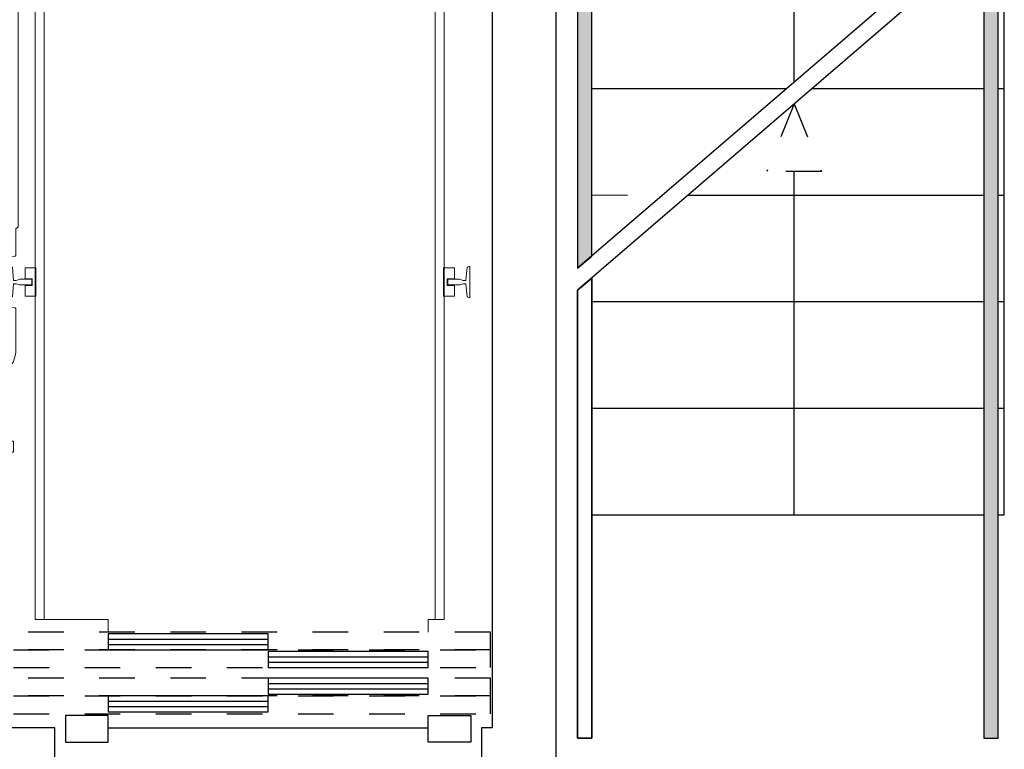
# Model space of a CAD drawing. Units: inches. Extents: x 8921 to 24336, y -3732 to -3490.
# Drawn here: x 9354 to 9357, y -3648 to -3646 of the extents above; entities that cross this region are included whole.
import ezdxf

# ---------------------------------------------------------------- set-up
doc = ezdxf.new("R2010")
doc.units = ezdxf.units.IN
doc.header["$MEASUREMENT"] = 0
for name, pattern in [('537_X P2$0$x_piano primo$0$ACAD_ISO02W100', [15, 12, -3]), ('537_X P2$0$x_piano primo$0$ACAD_ISO10W100', [18, 12, -3, 0, -3]), ('537_X P2$0$x_piano primo$0$DASHED2', [0.375, 0.25, -0.125])]:
    doc.linetypes.add(name, pattern=pattern)
doc.layers.add('537_X P2$0$x_piano primo$0$9-ASCENSORE VETRATO-MONTANTI SEZIONE', color=8, linetype='Continuous', lineweight=9)
for name, color, linetype in [('537_X P2$0$x_piano primo$0$CONT_35', 2, 'Continuous'), ('537_X P2$0$x_piano primo$0$DASH_35', 2, '537_X P2$0$x_piano primo$0$ACAD_ISO02W100'), ('537_X P2$0$x_piano primo$0$DASHD_25', 9, '537_X P2$0$x_piano primo$0$ACAD_ISO10W100'), ('base', 8, 'Continuous')]:
    doc.layers.add(name, color=color, linetype=linetype)

# ---------------------------------------------------------------- blocks, each defined once
blk = doc.blocks.new('537_X P2$0$x_piano primo$0$Elev_A_FrontDoors_0')
at = {"layer": '537_X P2$0$x_piano primo$0$CONT_35', "color": 8}
blk.add_line((-450, -140), (450, -140), dxfattribs=at)
for points in [[(0, 80), (0, 125), (-450, 125), (-450, 80)], [(450, 30), (450, 75), (0, 75), (0, 30)], [(450, -45), (450, 0), (0, 0), (0, -45)], [(0, -95), (0, -50), (-450, -50), (-450, -95)], [(-450, -105), (-570, -105), (-570, -180), (-450, -180)], [(450, -105), (570, -105), (570, -180), (450, -180)]]:
    blk.add_lwpolyline(points, close=True, dxfattribs=at)
for points in [[(-450, 110), (0, 110)], [(-450, 95), (0, 95)], [(0, 60), (450, 60)], [(0, 45), (450, 45)], [(0, -15), (450, -15)], [(0, -30), (450, -30)], [(-450, -65), (0, -65)], [(-450, -80), (0, -80)]]:
    blk.add_lwpolyline(points, dxfattribs=at)
at = {"layer": '537_X P2$0$x_piano primo$0$DASH_35', "color": 8}
for points in [[(625, 80), (625, 130), (-916, 130), (-916, 80)], [(625, 30), (625, 80), (-916, 80), (-916, 30)], [(625, -50), (625, 0), (-916, 0), (-916, -50)], [(625, -100), (625, -50), (-916, -50), (-916, -100)]]:
    blk.add_lwpolyline(points, close=True, dxfattribs=at)
blk = doc.blocks.new('537_X P2$0$x_piano primo$0$MAP_WallMounting_StainlessSteel')
at = {"layer": '537_X P2$0$x_piano primo$0$CONT_35', "color": 8, "ltscale": 0.25}
for p, q in [((-94.19983340564326, 0), (94.19983340564323, 0)), ((-96.49982933805117, -34.19993951669858), (-96.49982933805117, -2.299995932409473)), ((-94.99983199082712, -34.19993951669858), (-94.99983199082712, -2.299995932409473)), ((-94.99983199082712, -35.49993721762587), (-94.99983199082712, -2.499995578706233)), ((-94.19983340564326, -1.499997347224024), (94.19983340564323, -1.499997347224053)), ((-93.99983375934653, -1.499997347224024), (93.99983375934653, -1.499997347224053)), ((94.99983199082703, -2.299995932409502), (94.99983199082703, -34.19993951669859)), ((94.99983199082703, -2.499995578706262), (94.99983199082703, -35.4999372176259)), ((96.49982933805109, -2.299995932409502), (96.49982933805109, -34.19993951669859)), ((-116.499793967701, -90.69983959545326), (-116.499793967701, -37.29993403429347)), ((-114.9997966204769, -90.69983959545326), (-114.9997966204769, -37.29993403429347)), ((-114.9997966204769, -90.49983994915809), (-114.9997966204769, -37.49993368059022)), ((-114.1997980352899, -34.999938101884), (-97.29982792323818, -34.999938101884)), ((-114.1997980352899, -36.49993544910805), (-97.29982792323818, -36.49993544910805)), ((-113.9997983889932, -36.49993544910805), (-95.99983022231086, -36.49993544910805)), ((95.99983022231083, -36.49993544910808), (113.9997983889932, -36.49993544910808)), ((97.29982792323807, -34.99993810188403), (114.1997980352899, -34.99993810188403)), ((97.29982792323807, -36.49993544910808), (114.1997980352899, -36.49993544910808)), ((114.9997966204769, -37.2999340342935), (114.9997966204769, -90.69983959545328)), ((114.9997966204769, -37.49993368059026), (114.9997966204769, -90.49983994915812)), ((116.499793967701, -37.2999340342935), (116.499793967701, -90.69983959545328)), ((-116.4947923123844, -95.49982788792417), (-116.494793976543, -128.1997732760437)), ((-116.4947923123844, -95.49982788792417), (-114.9947993758953, -95.49982788792417)), ((-114.9947993758953, -95.49982788792417), (-114.994796629319, -128.1997732760437)), ((-114.8947978599791, -95.49982788792417), (114.9047965214568, -95.4998278879242)), ((-114.8947978599791, -127.4997765405612), (-114.8947978599791, -95.49982788792417)), ((-79.99985673045401, -91.49984175691174), (-114.1997980352899, -91.49983818064027)), ((-79.99985673045401, -92.99983469339918), (-114.1997980352899, -92.99983552786273)), ((-80.19985976228969, -91.49984175691174), (-113.9997983889932, -91.49983818064027)), ((-82.99985005399819, -94.49983508045429), (-81.49985711750912, -94.49983508045429)), ((-82.99985005399819, -95.49982788792417), (-82.99985005399819, -94.49983508045429)), ((-81.49985711750912, -95.49982788792417), (-81.49985586581698, -93.79983411304974)), ((-79.89985521453778, -90.39983998295875), (-80.19985976228969, -90.39983998295875)), ((-80.19985976228969, -90.39983998295875), (-80.19985976228969, -91.49984175691174)), ((-79.99985673045401, -92.99983469339918), (-79.99985673045401, -91.49984175691174)), ((-79.99985673045401, -95.49982788792417), (-79.99985851859293, -93.79983411304974)), ((-79.89985869544296, -90.69983959545326), (-79.89985521453778, -90.39983998295875)), ((-79.89985869544296, -92.99983552786273), (-79.89985869544296, -90.69983959545326)), ((-79.89985869543341, -92.21692753405193), (89.99984083342417, -92.21692753405196)), ((91.37983839286318, -92.99983552786358), (-79.89985869544296, -92.99983552786273)), ((-79.89985869544296, -92.99983552786273), (-79.89985869544296, -93.79983411304974)), ((-79.89985869544296, -93.79983411304974), (-79.89985521453778, -95.49982788792417)), ((91.67983560448602, -90.39983998295878), (91.3798385073033, -90.39983998295878)), ((91.3798385073033, -90.39983998295878), (91.37983839286318, -90.69983959545328)), ((91.37983839286318, -90.69983959545328), (91.37983839286318, -91.4998381806403)), ((91.37983839286318, -92.99983552786358), (91.37983839286318, -91.4998381806403)), ((114.1997980352899, -91.4998381806403), (91.37983839286318, -91.4998381806403)), ((91.37983839286318, -93.79983411304977), (91.37983839286318, -92.99983552786358)), ((114.1997980352899, -92.99983552786276), (91.37983839286318, -92.99983552786358)), ((91.3798385073033, -95.4998278879242), (91.37983839286318, -93.79983411304977)), ((91.67983560448602, -91.49984175691176), (91.67983560448602, -90.39983998295878)), ((113.9997983889932, -91.4998381806403), (91.67983560448602, -91.49984175691176)), ((92.87983574008405, -93.79983411304977), (92.87983889435839, -95.4998278879242)), ((94.87983195986584, -94.52483173415035), (92.87983889435839, -94.52483173415035)), ((94.87983195986584, -95.4998278879242), (94.87983195986584, -94.52483173415035)), ((114.9047965214568, -95.4998278879242), (114.9047965214568, -127.4997765405612)), ((115.0047980373762, -95.4998278879242), (114.9047965214568, -95.4998278879242)), ((115.0047966116348, -128.1997732760437), (115.004798037373, -95.4998278879242)), ((115.004798037373, -95.4998278879242), (116.5047909738621, -95.4998278879242)), ((116.504793958859, -128.1997732760437), (116.5047909738621, -95.4998278879242)), ((117.0047930745992, -96.99982845379304), (116.5047909738621, -96.99982827497931)), ((116.5047909738621, -101.9998221145964), (117.0047930745992, -101.9998196112057)), ((117.0047930745992, -96.99982845379304), (117.0047930745992, -101.9998196112057)), ((117.4855329228091, -99.49982403249928), (117.4855329228091, -98.9998249167574)), ((117.4855329228091, -99.99982314823956), (117.4855329228091, -99.49982403249928)), ((-113.394797472924, -127.4997765405612), (-114.8947978599791, -127.4997765405612)), ((-114.1947980441319, -128.9997718612307), (-113.6948020206759, -128.9997694770487)), ((-114.1947980441319, -130.4997692084532), (-113.6948020206759, -130.4997624135362)), ((-113.394797472924, -128.9997694770487), (-113.6948020206759, -128.9997694770487)), ((-113.6948020206759, -128.9997694770487), (-113.6948020206759, -130.4997624135362)), ((-113.3947994589481, -130.4997692084532), (-113.6948020206759, -130.4997624135362)), ((-113.3947994589481, -128.1997732760437), (-113.394797472924, -127.4997765405612)), ((-113.3947994589481, -130.4997692084532), (-113.3947994589481, -128.1997732760437)), ((113.4047994412608, -130.4997692084532), (-113.3947994589481, -130.4997692084532)), ((-107.4948123417551, -130.4997624135362), (-107.4948098931987, -131.2997677936402)), ((-107.4948098931987, -131.2997677936402), (-103.49481696727, -135.2997607195689)), ((-107.4948098931987, -131.2997677936402), (-96.4948293468932, -131.2997677936402)), ((-107.4948098931987, -131.2997677936402), (-85.4948488005877, -131.2997677936402)), ((-96.4948293468932, -135.2997607195689), (-103.49481696727, -135.2997607195689)), ((-96.4948293468932, -131.2997677936402), (-85.4948488005877, -131.2997677936402)), ((-89.4948417265164, -135.2997607195689), (-96.4948293468932, -135.2997607195689)), ((-89.4948417265164, -135.2997607195689), (-85.4948488005877, -131.2997677936402)), ((-85.4948488005877, -131.2997677936402), (-85.49485136834957, -130.4997624135362)), ((114.9047965214568, -127.4997765405612), (113.4047961344017, -127.4997765405612)), ((113.4047961344017, -127.4997765405612), (113.4047994412608, -128.1997732760437)), ((113.4047994412608, -128.1997732760437), (113.4047994412608, -130.4997692084532)), ((113.7048006821536, -128.9997694770487), (113.4047961344017, -128.9997694770487)), ((113.7048006821536, -130.4997624135362), (113.4047994412608, -130.4997692084532)), ((113.7048006821536, -128.9997694770487), (114.2047980264478, -128.9997718612307)), ((113.7048006821536, -128.9997694770487), (113.7048006821536, -130.4997624135362)), ((113.7048006821536, -130.4997624135362), (114.2047980264478, -130.4997692084532))]:
    blk.add_line(p, q, dxfattribs=at)
for centre, radius, start, end in [((-94.19983340564326, -2.299995932409473), 2.299995932409475, 90, 180), ((94.19983340564323, -2.299995932409473), 2.299995932409475, 0, 90), ((-94.19983340564326, -2.299995932409473), 0.7999985851862157, 90, 180), ((-93.99983375934653, -2.499995578706233), 0.9999982314821727, 90, 180), ((93.99983375934653, -2.499995578706233), 0.9999982314821727, 0, 90), ((94.19983340564323, -2.299995932409473), 0.7999985851854199, 0, 90), ((-114.1997980352899, -37.29993403429347), 2.299995932409475, 90, 180), ((-114.1997980352899, -37.29993403429347), 0.7999985851862157, 89.99999999997232, 180), ((-113.9997983889932, -37.49993368059022), 0.9999982314821727, 90, 180), ((-97.29982792323818, -34.19993951669858), 0.7999985851854199, 270, 0), ((-97.29982792323818, -34.19993951669858), 2.299995932409475, 270, 0), ((-95.99983022231086, -35.49993721762587), 0.9999982314821727, 270, 0), ((97.29982792323807, -34.19993951669859), 2.299995932409475, 180, 270), ((95.99983022231083, -35.4999372176259), 0.9999982314821727, 180, 270), ((97.29982792323807, -34.19993951669859), 0.7999985851854199, 180, 270), ((113.9997983889932, -37.49993368059025), 0.9999982314821727, 0, 90), ((114.1997980352899, -37.29993403429349), 2.299995932409475, 0, 90), ((114.1997980352899, -37.29993403429349), 0.7999985851870115, 0, 90), ((-114.1997980352899, -90.69983959545326), 2.299995932409475, 180, 270), ((-113.9997983889932, -90.49983994915809), 0.9999982314821727, 180, 270), ((-114.1997980352899, -90.69983959545326), 0.7999985851870115, 180, 270.0000000000277), ((-82.29985445100081, -93.79983411304974), 0.7999985851854199, 0, 90), ((-82.29985445100081, -93.79983411304974), 2.299995932409475, 0, 20.35440639823947), ((93.67983432527103, -93.79983411304977), 2.299995932409891, 159.6455936017433, 180), ((93.67983432527103, -93.79983411304977), 0.7999985851862157, 90, 180), ((113.9997983889932, -90.49983994915812), 0.9999982314821727, 270, 0), ((114.1997980352899, -90.69983959545328), 0.7999985851862157, 270, 0), ((114.1997980352899, -90.69983959545328), 2.299995932409475, 270, 0), ((110.3798047910292, -108.8998074084341), 4.624991820606076, 348.0637640613883, 0), ((111.0048036857062, -99.49982403249928), 6.499988504636244, 4.41172578577444, 22.61986494804243), ((111.0048036857062, -99.49982403249928), 6.499988504635821, 337.3801350519612, 355.5882742142256), ((-114.1947980441319, -128.1997732760437), 2.299995932409475, 180, 270), ((-114.1947980441319, -128.1997732760437), 0.7999985851854199, 180, 270), ((114.2047980264478, -128.1997732760437), 0.7999985851854199, 270, 0), ((114.2047980264478, -128.1997732760437), 2.299995932409475, 270, 0)]:
    blk.add_arc(centre, radius, start, end, dxfattribs=at)
at = {"layer": '537_X P2$0$x_piano primo$0$DASHD_25', "color": 8, "ltscale": 0.25}
blk.add_line((0, 0), (4.393712060846156e-10, -130.4997692084532), dxfattribs=at)
blk = doc.blocks.new('537_X P2$0$x_piano primo$0$ASCENSORE2')
at = {"layer": '537_X P2$0$x_piano primo$0$9-ASCENSORE VETRATO-MONTANTI SEZIONE', "lineweight": 0}
for p, q in [((53863.79077641712, 30420.05568549049), (53748.79077641879, 30420.05568549049)), ((53748.79077641879, 30420.05568549049), (53748.79077641879, 30207.55568549358)), ((53861.29077641715, 30417.55568549052), (53751.29077641875, 30417.55568549052)), ((53751.29077641875, 30417.55568549052), (53751.29077641875, 30207.55568549358)), ((53861.29077641715, 30207.55568549358), (53861.29077641715, 30417.55568549052)), ((53863.79077641712, 30207.55568549358), (53863.79077641712, 30420.05568549049)), ((53724.37864438479, 30382.34355345667), (53726.30290845347, 30384.26781752537)), ((53726.51504048782, 30384.35568549101), (53727.7907764191, 30384.35568549101)), ((53727.7407764191, 30384.18441094702), (53737.44077641895, 30384.18441094702)), ((53731.16089918862, 30384.18441094702), (53731.39077641904, 30384.18441094702)), ((53731.39077641904, 30384.18441094702), (53731.39334751962, 30384.18441094702)), ((53737.09077641896, 30380.85568549106), (53737.09077641896, 30384.35568549101)), ((53737.39077641896, 30384.655685491), (53738.86651235023, 30384.655685491)), ((53739.07864438457, 30384.56781752536), (53743.90290845322, 30379.74355345671)), ((53724.29077641915, 30316.79591227339), (53724.29077641915, 30382.13142142233)), ((53728.09077641909, 30384.05568549101), (53728.09077641909, 30380.85568549106)), ((53728.39077641909, 30380.55568549106), (53736.79077641897, 30380.55568549106)), ((53743.99077641886, 30379.53142142237), (53743.99077641886, 30318.19866404431)), ((53723.7405329844, 30335.55568549172), (53723.69053298441, 30335.55568549172)), ((53723.7405329844, 30314.46210645932), (53723.7405329844, 30337.02178470089)), ((53723.7405329844, 30337.02178470089), (53724.23180678115, 30337.02178470089)), ((53724.23180678115, 30325.55444490361), (53724.23180678115, 30337.02178470089)), ((53723.34053298441, 30334.08551095924), (53723.34053298441, 30271.02586002521)), ((53723.53006579316, 30334.28523686618), (53723.7405329844, 30334.29626698429)), ((53724.23180678115, 30325.55444490361), (53723.7405329844, 30325.55444490361)), ((53723.7405329844, 30324.55825020553), (53724.196955113, 30324.55825020513)), ((53724.196955113, 30314.46210649287), (53724.196955113, 30324.55821684963)), ((53743.87971700639, 30317.96563731969), (53743.33174451964, 30317.52133530341)), ((53725.01436500624, 30276.50510826212), (53725.01436500624, 30314.96603807397)), ((53743.33174451964, 30317.52133530341), (53743.33200455222, 30310.11368992724)), ((53743.34053298412, 30317.52846108541), (53743.34053298412, 30310.11353314343)), ((53723.52837983871, 30312.24759829495), (53723.53006354421, 30312.18096183471)), ((53724.54053298439, 30269.55568549268), (53724.54053298439, 30314.78435658617)), ((53743.05623377098, 30309.81394428304), (53741.5907764189, 30309.73714291754)), ((53741.5907764189, 30309.73714291754), (53741.59077641889, 30295.3742280669)), ((53743.05623377098, 30295.2974267014), (53741.59077641889, 30295.3742280669)), ((53743.33159987137, 30283.46938635427), (53743.33200455222, 30294.9976810572)), ((53743.33200428497, 30294.9976810625), (53743.34053280447, 30294.99783784101)), ((53743.34053298412, 30283.46939399147), (53743.34053298412, 30294.99783784101)), ((53737.17771695216, 30273.99286946061), (53741.59060065003, 30278.47573259215)), ((53724.54053298439, 30274.9796498584), (53725.01436500624, 30274.9796498584)), ((53723.53006579316, 30270.82613411826), (53724.54053298439, 30270.77317777671)), ((53736.24053298422, 30269.55568549268), (53736.24053298422, 30271.73031897514)), ((53724.54053298439, 30269.55568549268), (53723.69053298441, 30269.55568549268)), ((53723.69053298441, 30257.95568549285), (53723.69053298441, 30269.55568549268)), ((53739.69053298418, 30269.55568549268), (53736.24053298422, 30269.55568549268)), ((53737.19053298421, 30269.55568549268), (53737.19053298421, 30266.70568549272)), ((53739.69053298418, 30269.55568549268), (53739.69053298418, 30259.45568549287)), ((53737.19053298421, 30266.65568549272), (53737.19053298421, 30257.95568549285)), ((53739.69053298418, 30259.45568549282), (53723.69053298441, 30259.45568549287)), ((53723.69053298441, 30257.95568549285), (53736.12944512348, 30257.95568549285)), ((53724.69053298439, 30256.15568549287), (53724.69053298439, 30257.95568549285)), ((53728.69053298434, 30256.15568549287), (53728.69053298434, 30257.95568549285)), ((53729.94053298431, 30254.65568549289), (53729.94053298431, 30257.75568549285)), ((53729.94063216472, 30257.75568549285), (53733.10428164122, 30257.75568549285)), ((53731.0905329843, 30257.75568549285), (53731.0905329843, 30257.95568549285)), ((53731.85557041954, 30254.65568549289), (53731.85557041954, 30257.75568549285)), ((53731.88390664204, 30256.85568549291), (53731.88390664204, 30254.95568549289)), ((53732.72963358243, 30257.15568549286), (53732.16581442823, 30257.15568549286)), ((53732.29053298428, 30257.75568549285), (53732.29053298428, 30257.95568549285)), ((53734.74220955824, 30257.15568549286), (53732.72963358243, 30257.15568549286)), ((53734.74220955824, 30257.15568549286), (53734.8790176156, 30257.15568549286)), ((53737.61602804705, 30257.15568549286), (53735.60345207118, 30257.15568549286)), ((53736.12944512348, 30257.95568549285), (53737.60773995715, 30257.95568549285)), ((53737.91778010215, 30257.95568549285), (53737.60773995715, 30257.95568549285)), ((53738.0621545805, 30257.55568549285), (53737.60773995715, 30257.5556854929)), ((53738.17984720119, 30257.15568549286), (53737.61602804705, 30257.15568549286)), ((53737.91778010215, 30257.95568549285), (53738.1905329842, 30257.95568549285)), ((53738.06215955695, 30257.5556854929), (53738.06215955695, 30257.95568549285)), ((53742.69053298413, 30257.75568549285), (53738.06215955695, 30257.75568549285)), ((53738.3166552585, 30257.15568549286), (53738.17984720119, 30257.15568549286)), ((53738.46175498744, 30254.95568549289), (53738.46175498744, 30256.85568549291)), ((53738.59856304474, 30254.95568549289), (53738.59856304474, 30256.85568549291)), ((53739.69053298418, 30254.65568549289), (53739.69053298418, 30257.75568549285)), ((53742.69053298413, 30254.65568549289), (53742.69053298413, 30257.75568549285)), ((53728.69053298434, 30256.15568549287), (53724.69053298439, 30256.15568549287)), ((53732.16581442823, 30254.65568549289), (53729.94063218842, 30254.65568549289)), ((53732.16581442823, 30254.65568549289), (53732.44772221448, 30254.65568549289)), ((53732.58453027183, 30254.65568549294), (53732.44772221448, 30254.65568549294)), ((53733.38741483526, 30254.65568549289), (53732.58453027183, 30254.65568549289)), ((53732.72963000072, 30254.95568549289), (53732.72963000072, 30255.46829913868)), ((53732.86643805802, 30254.95568549289), (53732.86643805802, 30255.46829913868)), ((53733.10550704902, 30255.46829913868), (53733.10550704902, 30254.95568549289)), ((53733.38741483526, 30254.65568549294), (53736.95824679417, 30254.65568549294)), ((53737.09505485151, 30254.65568549294), (53736.95824679417, 30254.65568549294)), ((53737.89793941495, 30254.65568549289), (53737.09505485151, 30254.65568549289)), ((53737.24015458041, 30254.95568549289), (53737.24015458041, 30255.46829913868)), ((53737.37696263775, 30254.95568549289), (53737.37696263775, 30255.46829913868)), ((53737.61603162871, 30255.46829913868), (53737.61603162871, 30254.95568549289)), ((53737.89793941495, 30254.65568549289), (53738.17984720119, 30254.65568549289)), ((53738.3166552585, 30254.65568549294), (53738.17984720119, 30254.65568549294)), ((53740.94053298415, 30254.65568549289), (53738.3166552585, 30254.65568549289)), ((53740.94053298415, 30255.55568549293), (53740.94053298415, 30254.65568549289)), ((53741.44053298415, 30254.65568549289), (53741.44053298415, 30255.55568549293)), ((53742.69053298413, 30254.65568549289), (53741.44053298415, 30254.65568549289))]:
    blk.add_line(p, q, dxfattribs=at)
for points in [[(53728.59077641909, 30384.605685491), (53728.59077641909, 30380.10568549107), (53736.59077641897, 30380.10568549107), (53736.59077641897, 30384.605685491), (53732.74077641903, 30384.605685491), (53732.74077641903, 30382.60568549103), (53732.44077641903, 30382.60568549103), (53732.44077641903, 30384.605685491)], [(53732.59077641903, 30382.75568549103), (53732.59077641903, 30382.75568549103), (53732.59077641903, 30382.75568549103), (53732.59077641903, 30382.75568549103), (53732.59077641903, 30382.75568549103), (53732.59077641903, 30382.75568549103), (53732.59077641903, 30382.75568549103), (53732.59077641903, 30382.75568549103)], [(53741.5907764189, 30298.10568549226), (53742.38077641888, 30298.35568549226), (53742.70077641888, 30302.0806854922), (53743.45077641887, 30302.0806854922), (53744.45077641885, 30301.76168549221), (53747.79077641881, 30301.76168549221), (53747.79077641881, 30303.34968549218), (53744.45077641885, 30303.34968549218), (53743.45077641887, 30303.03068549219), (53742.70077641888, 30303.03068549219), (53742.38077641888, 30306.75568549213), (53741.5907764189, 30307.00568549213)], [(53870.99077641701, 30307.00568549213), (53870.20077641703, 30306.75568549213), (53869.88077641703, 30303.03068549219), (53869.13077641704, 30303.03068549219), (53868.13077641706, 30303.34968549218), (53864.7907764171, 30303.34968549218), (53864.7907764171, 30301.76168549221), (53868.13077641706, 30301.76168549221), (53869.13077641704, 30302.0806854922), (53869.88077641703, 30302.0806854922), (53870.20077641703, 30298.35568549226), (53870.99077641701, 30298.10568549226)], [(53745.94077641884, 30298.55568549225), (53748.99077641879, 30298.55568549225), (53748.99077641879, 30306.55568549214), (53745.94077641884, 30306.55568549214), (53745.94077641884, 30303.49968549218), (53747.94077641881, 30303.49968549218), (53747.94077641881, 30301.61168549221), (53745.94077641884, 30301.61168549221)], [(53866.64077641707, 30306.55568549214), (53863.59077641712, 30306.55568549214), (53863.59077641712, 30298.55568549225), (53866.64077641707, 30298.55568549225), (53866.64077641707, 30301.61168549221), (53864.6407764171, 30301.61168549221), (53864.6407764171, 30303.49968549218), (53866.64077641707, 30303.49968549218)]]:
    blk.add_lwpolyline(points, close=True, dxfattribs=at)
for points in [[(53723.52837995761, 30312.24759793271), (53723.52657099401, 30312.2489161187), (53723.52483759971, 30312.25030604866), (53723.52317976571, 30312.25176830501), (53723.52162752021, 30312.25333395795), (53723.52015070041, 30312.2549731522), (53723.51865917231, 30312.25659449635), (53723.51712306411, 30312.2581672538), (53723.51557255036, 30312.2597219524), (53723.51400776996, 30312.26125855016)], [(53723.53006579316, 30312.1808667627), (53723.52556883731, 30312.18078177245), (53723.52107749286, 30312.1806666929), (53723.51659405326, 30312.18052154276), (53723.51212081311, 30312.18034635601), (53723.50766006676, 30312.18014118221), (53723.50321410731, 30312.17990608621)], [(53748.79077641879, 30207.55568549358), (53769.29077641849, 30207.55568549358), (53769.29077641849, 30204.05568549363)], [(53863.79077641712, 30207.55568549358), (53859.29077641718, 30207.55568549358), (53859.29077641718, 30204.05568549363)], [(53717.29077641795, 30156.9056857593), (53717.29077641795, 30181.8586285591)], [(53729.29077641795, 30157.05568549402), (53729.29077641795, 30177.05568549402)]]:
    blk.add_lwpolyline(points, dxfattribs=at)
for centre, radius, start, end in [((53726.51504048782, 30384.05568549101), 0.2999999999956344, 90, 135), ((53727.7907764191, 30384.05568549101), 0.2999999999956344, 0, 90), ((53737.39077641896, 30384.35568549101), 0.2999999999956344, 90, 180), ((53738.86651235023, 30384.35568549101), 0.2999999999956344, 45, 90), ((53724.59077641914, 30382.13142142233), 0.2999999999956344, 135, 180), ((53728.39077641909, 30380.85568549106), 0.2999999999956344, 180, 270), ((53736.79077641897, 30380.85568549106), 0.2999999999956344, 270, 0), ((53743.69077641887, 30379.53142142237), 0.2999999999956344, 0, 45), ((53724.2405329844, 30337.02178470089), 0.499999999992724, 92.99999999798729, 180), ((53723.54053298441, 30334.08550944474), 0.1999999999970896, 92.99997729268681, 179.9995661241558), ((53743.69077641887, 30318.19866404431), 0.2999999999956344, 309.0355128993594, 0), ((53760.60460447527, 30307.52211645568), 37.39213596130588, 172.4046965010362, 172.7186533104647), ((53711.40331519309, 30316.0623894075), 12.65928067456578, 343.4880468582928, 344.096618279795), ((53743.04053298412, 30294.99783784101), 0.2999999999956344, 0, 87.00000000201273), ((53735.34053298424, 30283.46939399147), 7.999999999883585, 321.3759434985336, 0.002360179705833266), ((53735.34068139904, 30283.46965947608), 7.990918476883716, 321.4605470141657, 359.9980416858802), ((53739.43635120613, 30271.72872967276), 3.205271541809688, 147.5858616019455, 179.9773383811963), ((53739.44250752732, 30271.73031750595), 3.209620901753294, 146.444032027123, 147.6686994479815), ((53739.44311908998, 30271.72988769989), 3.210368121153283, 143.8652334708309, 146.4436726712814), ((53739.44171115557, 30271.73091409939), 3.208625774003308, 142.5833994690206, 143.865210495431), ((53739.44278213408, 30271.73005769429), 3.209996743503288, 140.0368055386764, 142.5828736839022), ((53739.44320877038, 30271.72970875014), 3.210547867153281, 138.7724156131069, 140.0369228926297), ((53723.54053298441, 30271.02586002521), 0.1999999999970896, 180, 267.0000000020128), ((53735.17611805529, 30256.26430908547), 0.9913770642355735, 90.06595460820566, 115.9561155148878), ((53735.17462425414, 30256.28855758757), 0.9671279695859264, 75.65878252727451, 89.97911069305357), ((53735.31102619268, 30255.29005492048), 1.915630598172124, 84.00222087551606, 90.0094005856649), ((53738.1905329842, 30259.45568549282), 1.499999999978172, 270, 0), ((53733.05483981147, 30256.22810157372), 0.5776171943415946, 101.8756551033586, 103.354133955413), ((53733.05465899827, 30256.22888191012), 0.5768163508416063, 96.84197989080788, 101.8740301498941), ((53735.30999427179, 30256.03125541777), 0.9755801036858036, 262.0032564152255, 265.9574406382491), ((53737.56536439111, 30256.22810157392), 0.5776171941415946, 101.8756551033586, 103.354133955413), ((53737.56518357796, 30256.22888191012), 0.5768163508416063, 96.84197989080788, 101.8740301498941), ((53741.19053298415, 30256.15568549287), 0.6499999999905413, 292.6198649480405, 247.3801350519596)]:
    blk.add_arc(centre, radius, start, end, dxfattribs=at)
for points, start_tangent, end_tangent in [([(53724.23180678115, 30337.02178470089), (53724.22246438695, 30337.21276772409), (53724.21586972615, 30337.37470977039), (53724.21393910555, 30337.43676628779), (53724.21302606025, 30337.48297362659), (53724.2131752655, 30337.51140625859), (53724.21436500625, 30337.52109946829)], (-0.05232005901607009, 0.9986303677660495), (0.9986295347565755, 0.05233595620475286)), ([(53724.19695699065, 30324.55821668543), (53724.18381771955, 30324.74955281247), (53724.17914198655, 30324.91218491062), (53724.1837911716, 30325.01991971327), (53724.19695030565, 30325.05634796787)], (-0.08534251398623802, 0.9963516725065045), (0.9961061525906715, -0.08816196896060047)), ([(53724.196955113, 30325.05634755457), (53724.19610896365, 30325.06607583167), (53724.19695497405, 30325.09448017852), (53724.1994813383, 30325.14059515532), (53724.2035765147, 30325.20250445302), (53724.2158135918, 30325.36400608706), (53724.23180678115, 30325.55444490361)], (-0.9961946980949493, 0.08715574271104054), (0.08712939784208364, 0.996197002621307)), ([(53724.42599375355, 30316.2465043664), (53724.2666797072, 30316.88910615999)], (-0.2236134181243298, 0.9746779156391889), (-0.2510262172982539, 0.9679802881406883)), ([(53724.70892705734, 30316.45000592504), (53724.60332501485, 30316.55922812494), (53724.26677903825, 30316.88901044424)], (-0.6874232419914194, 0.7262570387748449), (-0.7222305619197477, 0.691652380483929)), ([(53724.54053298439, 30314.78435658617), (53724.51856859744, 30315.51933094391), (53724.42599375355, 30316.2465043664)], (-8.971325040391192e-07, 0.9999999999995977), (-0.2236315851191179, 0.9746737475366364)), ([(53725.01436500624, 30314.96603807397), (53724.95250854104, 30315.73085765975), (53724.70892705684, 30316.45000592589)], (-4.362644695346469e-06, 0.9999999999904837), (-0.5163080205555513, 0.8564029588400593)), ([(53723.51400776996, 30312.26125855016), (53723.50321410731, 30312.17958125821)], (-0.250997363773207, -0.9679877702630857), (0.0006642623994491217, -0.999999779377708)), ([(53723.52837983871, 30312.24759829495), (53723.7636596899, 30312.4561579401)], (0.7680026839293616, 0.6404466234412494), (0.7239263719743283, 0.6898772412249055)), ([(53723.57806364955, 30312.59354417895), (53723.66310913525, 30313.05744560759), (53723.70814723216, 30313.52564662028), (53723.7405329844, 30314.46210649287)], (0.2737833050654688, 0.9617914024711537), (-1.459648140645298e-06, 0.9999999999989347)), ([(53723.76367499035, 30312.45615633145), (53723.98263251835, 30312.92469167069), (53724.1067990164, 30313.42855967304), (53724.196955113, 30314.46210649287)], (0.5812695394338682, 0.8137110804986858), (-7.045669129921831e-06, 0.9999999999751793)), ([(53724.54053298439, 30312.1949108373), (53724.45817056244, 30312.13418766381), (53724.25623377125, 30312.10682689956)], (-3.061616997868383e-16, -1), (-0.9998813007674855, -0.01540728319728853)), ([(53724.25623377125, 30312.10690170681), (53723.53006579316, 30312.1809616046)], (-0.9947840581399433, 0.1020033218607409), (-0.9948997674404659, 0.1008684923398126)), ([(53743.33200445097, 30310.11368992199), (53743.25249028667, 30309.90696052039), (53743.05623377098, 30309.81394428304)], (0.003451253827904155, -0.9999940444057733), (-0.9986081536225446, -0.05274235033227602)), ([(53743.33200445097, 30294.99768106246), (53743.25248197367, 30295.2044195345), (53743.05623377098, 30295.2974267014)], (0.003446924143820706, 0.9999940593393278), (-0.998611222166611, 0.0526842192967454)), ([(53724.54053298439, 30276.88648750462), (53724.67784579629, 30276.62361116002), (53725.01436500624, 30276.50511997538)], (-3.061616997868383e-16, -1), (0.9991998367126027, -0.03999607872664873)), ([(53725.01436501209, 30274.97964724365), (53725.01236833299, 30275.41023255459), (53725.01436496348, 30276.50510826313)], (-0.006058689637734455, 0.9999816459715017), (0.009395117750485075, 0.9999558649072742)), ([(53737.02998035631, 30273.83477584871), (53737.03068055521, 30273.83761900686), (53737.17771695216, 30273.99286946061)], (0.6576125803457645, 0.7533562863419839), (-0.008858142612911487, 0.9999607658850669)), ([(53724.25623395695, 30270.78808081001), (53724.38308325934, 30270.83326296161), (53724.48781292264, 30270.98095434616)], (0.9986309874063577, -0.05230823063154586), (0.3966697853955074, 0.9179613724739634)), ([(53724.48781214045, 30270.98095254921), (53724.54053298439, 30271.24766006005)], (0.4091051200998194, 0.9124872605730519), (-5.628294597634041e-05, 0.999999998416115)), ([(53736.24053298422, 30271.73020209309), (53736.23884495252, 30271.73011021364), (53736.22733524378, 30271.7300505145)], (-1.742372251513965e-07, -0.999999999999985), (-0.9999990669685906, -0.001366038779919841)), ([(53732.16581442823, 30257.15568549286), (53732.05793028804, 30257.13284828706), (53731.96647645219, 30257.06781653621), (53731.90536659578, 30256.97049339691), (53731.88390664204, 30256.85568549286)], (-1, 3.061616997868383e-16), (-3.061616997868383e-16, -1)), ([(53733.03150497467, 30257.45568549285), (53732.99916184202, 30257.34443569995), (53732.93299035947, 30257.24600257405), (53732.83917493622, 30257.17920850196), (53732.72962999992, 30257.15568549286)], (-0.1370484990761613, -0.9905643385974338), (-1, 3.061616997868383e-16)), ([(53733.28515390162, 30257.95568549285), (53733.13219809377, 30257.8190093658), (53733.10035519302, 30257.7456481897), (53733.07256989807, 30257.6593427785), (53733.03150497467, 30257.45568549285)], (-1, 3.061616997868383e-16), (-0.1370484990303724, -0.990564338603769)), ([(53734.74220955824, 30257.15568549286), (53734.45423789705, 30256.94639256916), (53734.2480533837, 30256.64710475676), (53734.1471230653, 30256.29188570102), (53734.1402319733, 30256.10581061552), (53734.16293441036, 30255.92116490208), (53734.29368785975, 30255.57713621288), (53734.52450163785, 30255.29895551928), (53734.82910552245, 30255.11828418614), (53735.17283081474, 30255.05568549289)], (-0.8988170885240615, -0.4383239000751948), (1, -3.061616997868383e-16)), ([(53734.8790176156, 30257.15568549286), (53734.98245012639, 30257.1773694717), (53735.31071189298, 30257.20568549286)], (0.971535697218011, 0.2368932017410239), (1, -3.061616997868383e-16)), ([(53735.17283081474, 30255.05568549294), (53735.51655610699, 30255.11828418614), (53735.82115999158, 30255.29895551928), (53736.05197376967, 30255.57713621288), (53736.18272721907, 30255.92116490208), (53736.20542965613, 30256.10581061552), (53736.19853856412, 30256.29188570102), (53736.09760824573, 30256.64710475676), (53735.89142373238, 30256.94639256916), (53735.60345207118, 30257.15568549286)], (1, -3.061616997868383e-16), (-0.8988170885240614, 0.4383239000751954)), ([(53735.41417802229, 30257.22554771651), (53735.55722952933, 30257.17683500851), (53735.60345207118, 30257.15568549286)], (0.9686843001184231, -0.2482956437476922), (0.8988170885055592, -0.4383239001131353)), ([(53737.61603162791, 30257.15568549286), (53737.50672238511, 30257.17920850196), (53737.41617010046, 30257.24600257411), (53737.36195023011, 30257.34443570006), (53737.35409103021, 30257.45568549285)], (-1, 3.061616997868383e-16), (0.1370484989860494, 0.9905643386099011)), ([(53737.60773995715, 30257.95568549285), (53737.45478414935, 30257.8190093658), (53737.42294124856, 30257.7456481897), (53737.39515595361, 30257.6593427785), (53737.35409103021, 30257.45568549285)], (-1, 3.061616997868383e-16), (-0.1370484990303724, -0.990564338603769)), ([(53737.51724993291, 30257.45568549285), (53737.5049453762, 30257.3591595257), (53737.5463020722, 30257.2567018498), (53737.63716605581, 30257.18224805051), (53737.7528396843, 30257.15568549286)], (-0.3615759056094165, -0.9323426754593669), (1, -3.061616997868383e-16)), ([(53737.60773995715, 30257.5556854929), (53737.58315525155, 30257.5491739165), (53737.5593710046, 30257.52985123155), (53737.53716154386, 30257.4983465374), (53737.51724993291, 30257.45568549285)], (-1, 3.061616997868383e-16), (-0.3615759055185154, -0.9323426754946198)), ([(53738.46175498744, 30256.85568549291), (53738.44029503364, 30256.97049339691), (53738.37918517724, 30257.06781653621), (53738.28773134139, 30257.13284828706), (53738.17984720119, 30257.15568549286)], (3.061616997868383e-16, 1), (-1, 3.061616997868383e-16)), ([(53738.3166552585, 30257.15568549286), (53738.42453939874, 30257.13284828706), (53738.51599323459, 30257.06781653621), (53738.57710309099, 30256.97049339691), (53738.59856304474, 30256.85568549286)], (1, -3.061616997868383e-16), (-3.061616997868383e-16, -1)), ([(53731.88390664204, 30254.95568549289), (53731.90536659578, 30254.84087758889), (53731.96647645219, 30254.74355444959), (53732.05793028804, 30254.67852269874), (53732.16581442823, 30254.65568549289)], (-3.061616997868383e-16, -1), (1, -3.061616997868383e-16)), ([(53732.67324844348, 30255.55995065258), (53732.49998194478, 30255.68132181093), (53732.37488294948, 30255.85739881638), (53732.31236846303, 30256.06787824752), (53732.31965219593, 30256.28848597657), (53732.39589748548, 30256.49377702091), (53732.53230758903, 30256.66007439212), (53732.71314951558, 30256.76820106951), (53732.91756852487, 30256.80568549286)], (-0.9069536924486784, 0.4212303404952075), (1, -3.061616997868383e-16)), ([(53732.81005650078, 30255.55995065258), (53732.64916992933, 30255.66931509858), (53732.52787434293, 30255.82618315592), (53732.45800513708, 30256.01524210067), (53732.44639381733, 30256.21802012987), (53732.49416977218, 30256.41470977652), (53732.59667315747, 30256.58609529577), (53732.74388514907, 30256.71543715786), (53732.92142808267, 30256.79010062516)], (-0.9069536924513065, 0.4212303404895485), (0.9729629567453071, 0.2309612192586228)), ([(53732.44772221448, 30254.65568549294), (53732.55560635468, 30254.67852269874), (53732.64706019052, 30254.74355444959), (53732.70817004693, 30254.84087758889), (53732.72963000072, 30254.95568549289)], (1, -3.061616997868383e-16), (3.061616997868383e-16, 1)), ([(53732.86643805802, 30254.95568549289), (53732.84497810427, 30254.84087758889), (53732.78386824788, 30254.74355444959), (53732.69241441203, 30254.67852269874), (53732.58453027183, 30254.65568549289)], (-3.061616997868383e-16, -1), (-1, 3.061616997868383e-16)), ([(53732.72963000072, 30255.46829913868), (53732.71428106393, 30255.52307139443), (53732.67324844348, 30255.55995065258)], (3.061616997868383e-16, 1), (-0.9069536924904973, 0.421230340405167)), ([(53732.81005650078, 30255.55995065258), (53732.85108912127, 30255.52307139443), (53732.86643805802, 30255.46829913868)], (0.9069536924904973, -0.421230340405167), (-3.061616997868383e-16, -1)), ([(53732.91756852487, 30256.80568549286), (53733.12198753417, 30256.76820106951), (53733.30282946067, 30256.66007439212), (53733.43923956421, 30256.49377702091), (53733.51548485381, 30256.28848597657), (53733.52276858666, 30256.06787824752), (53733.46025410027, 30255.85739881638), (53733.33515510491, 30255.68132181093), (53733.16188860627, 30255.55995065258)], (1, -3.061616997868383e-16), (-0.9069536924486786, -0.421230340495207)), ([(53733.16188860627, 30255.55995065258), (53733.12085598577, 30255.52307139443), (53733.10550704902, 30255.46829913868)], (-0.9069536924904974, -0.4212303404051664), (-3.061616997868383e-16, -1)), ([(53733.10550704902, 30254.95568549289), (53733.12696700277, 30254.84087758889), (53733.18807685917, 30254.74355444959), (53733.27953069501, 30254.67852269874), (53733.38741483526, 30254.65568549289)], (-3.061616997868383e-16, -1), (1, -3.061616997868383e-16)), ([(53737.18377302316, 30255.55995065258), (53737.01050652452, 30255.68132181093), (53736.88540752917, 30255.85739881638), (53736.82289304276, 30256.06787824752), (53736.83017677561, 30256.28848597657), (53736.90642206521, 30256.49377702091), (53737.04283216877, 30256.66007439212), (53737.22367409531, 30256.76820106951), (53737.42809310456, 30256.80568549286)], (-0.9069536924486784, 0.4212303404952075), (1, -3.061616997868383e-16)), ([(53737.32058108051, 30255.55995065258), (53737.15969450906, 30255.66931509858), (53737.03839892261, 30255.82618315592), (53736.96852971681, 30256.01524210067), (53736.95691839706, 30256.21802012987), (53737.00469435186, 30256.41470977652), (53737.10719773721, 30256.58609529577), (53737.25440972876, 30256.71543715786), (53737.43195266241, 30256.79010062516)], (-0.9069536924513065, 0.4212303404895485), (0.9729629567453071, 0.2309612192586228)), ([(53736.95824679417, 30254.65568549294), (53737.06613093441, 30254.67852269874), (53737.15758477026, 30254.74355444959), (53737.21869462666, 30254.84087758889), (53737.24015458041, 30254.95568549289)], (1, -3.061616997868383e-16), (3.061616997868383e-16, 1)), ([(53737.37696263775, 30254.95568549289), (53737.35550268396, 30254.84087758889), (53737.29439282756, 30254.74355444959), (53737.20293899171, 30254.67852269874), (53737.09505485151, 30254.65568549289)], (-3.061616997868383e-16, -1), (-1, 3.061616997868383e-16)), ([(53737.24015458041, 30255.46829913868), (53737.22480564366, 30255.52307139443), (53737.18377302316, 30255.55995065258)], (3.061616997868383e-16, 1), (-0.9069536924904973, 0.421230340405167)), ([(53737.32058108051, 30255.55995065258), (53737.36161370096, 30255.52307139443), (53737.37696263775, 30255.46829913868)], (0.9069536924904973, -0.421230340405167), (-3.061616997868383e-16, -1)), ([(53737.42809310456, 30256.80568549286), (53737.63251211385, 30256.76820106951), (53737.8133540404, 30256.66007439212), (53737.94976414395, 30256.49377702091), (53738.0260094335, 30256.28848597657), (53738.03329316639, 30256.06787824752), (53737.97077867995, 30255.85739881638), (53737.84567968465, 30255.68132181093), (53737.67241318595, 30255.55995065258)], (1, -3.061616997868383e-16), (-0.9069536924486786, -0.421230340495207)), ([(53737.67241318595, 30255.55995065258), (53737.6313805655, 30255.52307139443), (53737.61603162871, 30255.46829913868)], (-0.9069536924904974, -0.4212303404051664), (-3.061616997868383e-16, -1)), ([(53737.61603162871, 30254.95568549289), (53737.6374915825, 30254.84087758889), (53737.6986014389, 30254.74355444959), (53737.79005527475, 30254.67852269874), (53737.89793941495, 30254.65568549289)], (-3.061616997868383e-16, -1), (1, -3.061616997868383e-16)), ([(53738.17984720119, 30254.65568549294), (53738.28773134139, 30254.67852269874), (53738.37918517724, 30254.74355444959), (53738.44029503364, 30254.84087758889), (53738.46175498744, 30254.95568549289)], (1, -3.061616997868383e-16), (3.061616997868383e-16, 1)), ([(53738.59856304474, 30254.95568549289), (53738.57710309099, 30254.84087758889), (53738.51599323459, 30254.74355444959), (53738.42453939874, 30254.67852269874), (53738.3166552585, 30254.65568549289)], (-3.061616997868383e-16, -1), (-1, 3.061616997868383e-16))]:
    blk.add_spline(points, degree=3, dxfattribs=dict(at, start_tangent=start_tangent, end_tangent=end_tangent))
at = {"layer": '537_X P2$0$x_piano primo$0$9-ASCENSORE VETRATO-MONTANTI SEZIONE', "lineweight": 0, "xscale": 0.09999999999854481, "yscale": 0.09999999999854481, "zscale": 0.09999999999854481}
for name, p in [('537_X P2$0$x_piano primo$0$Elev_A_FrontDoors_0', (53814.29077641784, 30191.05568549382)), ('537_X P2$0$x_piano primo$0$MAP_WallMounting_StainlessSteel', (53723.29077641795, 30157.05568549402))]:
    blk.add_blockref(name, p, dxfattribs=at)
blk = doc.blocks.new('537_X P2$0$scala_int_2')
at = {"layer": 'base'}
for points in [[(1873.528923250531, -458.5378147011652), (1877.528923250546, -458.5372466107583), (1877.528923250546, -181.6747674979852), (2085.529031012687, -181.6747674979852), (2085.528977807233, -326.2988481965294), (2089.528979073861, -322.8558718996792), (2089.529032484228, -177.6747674979852), (1873.528923250553, -177.6747674979852), (1873.528923250546, -458.5372466107583)], [(2203.792053853234, -230.6902113914548), (2199.792053853242, -234.1331865980464), (2199.792053853263, -458.5375165525256), (2203.792053853249, -458.5375165525256)]]:
    blk.add_hatch(color=256, dxfattribs=at).paths.add_polyline_path(points)
h = blk.add_hatch(color=256, dxfattribs=at)
h.paths.add_polyline_path([(2085.528929158274, -458.537398737295), (2085.528975531633, -332.4844230206436), (2089.528976798261, -329.0414467238006), (2089.528976798254, -458.537398737295)], flags=17)
h.paths.add_polyline_path([(2085.528929158274, -458.537398737295), (2089.528929158259, -458.537398737295), (2089.528976798261, -329.0414467238006), (2085.528975531633, -332.4844230206436), (2085.528929158259, -458.5373972657399)])
for p, q in [((2205.528922952304, -223.0096392143023), (2085.528977807233, -326.2988481965222)), ((2205.528922952304, -229.1952120801652), (2085.528975531641, -332.4844230206363)), ((2205.528922952319, -395.6870037099288), (2205.528922952319, -229.1952120801434))]:
    blk.add_line(p, q, dxfattribs=at)
at = {"layer": 'base', "linetype": '537_X P2$0$x_piano primo$0$DASHED2', "ltscale": 0.7}
for p, q in [((2146.439323483806, -280.0562185645686), (2138.767902562235, -299.1036924468935)), ((2146.439323483806, -280.0562185645686), (2154.110744408172, -299.1036924468935)), ((2154.110744408172, -299.1036924468935), (2138.767902562235, -299.1036924468935))]:
    blk.add_line(p, q, dxfattribs=at)
at = {"layer": 'base'}
for points in [[(2146.442340323862, -273.8680489725593), (2146.43183513204, -121.6765420058655), (1817.285866951614, -121.6765420073862), (1817.284412033892, -376.6286130007138)], [(1883.528923250255, -474.8220258002257), (1938.528923249731, -474.8220258002184), (1938.528923249731, -455.6747674940561), (1901.528923250255, -455.6747674940561), (1901.528923250255, -205.6747674976941), (1901.528923250255, -205.6747674976941), (2061.528923247926, -205.6747674976941), (2061.528923247926, -205.6747674976941), (2061.528923247926, -455.6747674940561), (2058.528923247984, -455.6747674940561), (2058.528923247984, -474.8220258002184), (2061.528923247926, -474.8220258002184), (2079.528923247926, -474.8220258002257), (2079.528923247926, -187.6747674976941), (1998.528923248858, -187.6747674976941), (1998.528923248858, -187.6747674976941), (1883.528923250255, -187.6747674976941), (1883.528923250255, -474.8220258002257)], [(2089.528996429515, -275.6793990079459), (2144.333627060012, -275.683110843871)], [(2151.519372892784, -275.6835975237263), (2199.792053853242, -275.6868669604373)], [(2151.519372892784, -275.6835975237336), (2199.792053853242, -275.6868669604446)], [(2203.792053853242, -275.687137874469), (2205.528922952319, -275.6872555100272)], [(2203.792053853242, -275.6871378744763), (2205.528922952319, -275.6872555100344)], [(2146.442768059656, -280.0647711481142), (2146.442767264685, -280.0532543515219)], [(2146.450748756048, -395.6832419375496), (2146.44408224283, -299.1036924468935)], [(2116.668538514074, -305.6812371974738), (2199.792053853242, -305.6868670292533)], [(2116.668538514074, -305.6812371974738), (2199.792053853242, -305.6868670292533)], [(2203.792053853242, -305.6871379432923), (2205.528922952319, -305.6872555788432)], [(2203.792053853242, -305.6871379432923), (2205.528922952319, -305.6872555788432)], [(2089.528974356239, -335.6793991440718), (2199.792053853242, -335.6868670980548)], [(2089.528974356239, -335.6793993546307), (2199.792053853242, -335.686867308621)], [(2089.528974356239, -335.6793991440718), (2199.792053853242, -335.6868670980548)], [(2089.528974356239, -335.6793993546235), (2199.792053853242, -335.686867308621)], [(2089.528974356239, -335.6793991440718), (2199.792053853242, -335.6868670980548)], [(2089.528974356239, -335.6793993546307), (2199.792053853242, -335.686867308621)], [(2203.792053853242, -335.6871380120865), (2205.528922952319, -335.6872556476446)], [(2203.792053853242, -335.6871382226527), (2205.528922952319, -335.6872558582108)], [(2203.792053853242, -335.6871380120865), (2205.528922952319, -335.6872556476446)], [(2203.792053853242, -335.6871382226527), (2205.528922952319, -335.6872558582108)], [(2203.792053853242, -335.6871380120865), (2205.528922952319, -335.6872556476446)], [(2203.792053853242, -335.6871382226527), (2205.528922952319, -335.6872558582108)], [(2089.528963319601, -365.6793994226973), (2199.792053853242, -365.6868673774225)], [(2089.528963319601, -365.6793994226973), (2199.792053853242, -365.6868673774225)], [(2089.528963319601, -365.6793994226973), (2199.792053853242, -365.6868673774225)], [(2203.792053853242, -365.6871382914542), (2205.528922952319, -365.6872559270123)], [(2203.792053853242, -365.6871382914542), (2205.528922952319, -365.6872559270123)], [(2203.792053853242, -365.6871382914542), (2205.528922952319, -365.6872559270123)], [(2089.528952282963, -395.6793903191647), (2199.792053853249, -395.6866271837425)], [(2089.528952282963, -395.6793979141003), (2199.792053853249, -395.6868441389161)], [(2089.528952282963, -395.6793979157155), (2199.792053853249, -395.6868441629485)], [(2203.792053853242, -395.686889714525), (2205.528922952319, -395.6870037099288)], [(2203.792053853242, -395.6871142646341), (2205.528922952319, -395.6872315578876)], [(2203.792053853242, -395.6871142894815), (2205.528922952319, -395.6872315830842)]]:
    blk.add_lwpolyline(points, dxfattribs=at)
for points in [[(1873.528923250531, -458.5378147011652), (1877.528923250546, -458.5372466107583), (1877.528923250546, -181.6747674979852), (2085.529031012687, -181.6747674979852), (2085.528977807233, -326.2988481965294), (2089.528979073861, -322.8558718996792), (2089.529032484228, -177.6747674979852), (1873.528923250553, -177.6747674979852), (1873.528923250546, -458.5372466107583)], [(2203.792053853234, -230.6902113914548), (2199.792053853242, -234.1331865980464), (2199.792053853263, -458.5375165525256), (2203.792053853249, -458.5375165525256)], [(2085.528929158274, -458.537398737295), (2085.528975531633, -332.4844230206436), (2089.528976798261, -329.0414467238006), (2089.528976798254, -458.537398737295)], [(2085.528929158274, -458.537398737295), (2089.528929158259, -458.537398737295), (2089.528976798261, -329.0414467238006), (2085.528975531633, -332.4844230206436), (2085.528929158259, -458.5373972657399)]]:
    blk.add_lwpolyline(points, close=True, dxfattribs=at)
at = {"layer": 'base', "linetype": '537_X P2$0$x_piano primo$0$DASHED2', "ltscale": 0.7}
for points in [[(2089.528996429515, -275.6793990079532), (2144.333627060012, -275.6831108438782)], [(2089.528985392877, -305.6793990760052), (2109.482792681447, -305.6807505176257)], [(2089.528985392877, -305.6793990760052), (2109.482792681447, -305.6807505176257)]]:
    blk.add_lwpolyline(points, dxfattribs=at)
at = {"layer": 'base'}
blk.add_blockref('537_X P2$0$x_piano primo$0$ASCENSORE2', (-51815.761853169, -30632.73045298989), dxfattribs=at)

msp = doc.modelspace()

# ---------------------------------------------------------------- block references
at = {"layer": 'base', "xscale": 0.01000000000021828, "yscale": 0.01000000000021828, "zscale": 0.01000000000021828}
msp.add_blockref('537_X P2$0$scala_int_2', (9335.092449438718, -3642.962066026513), dxfattribs=at)

doc.saveas('drawing.dxf')
